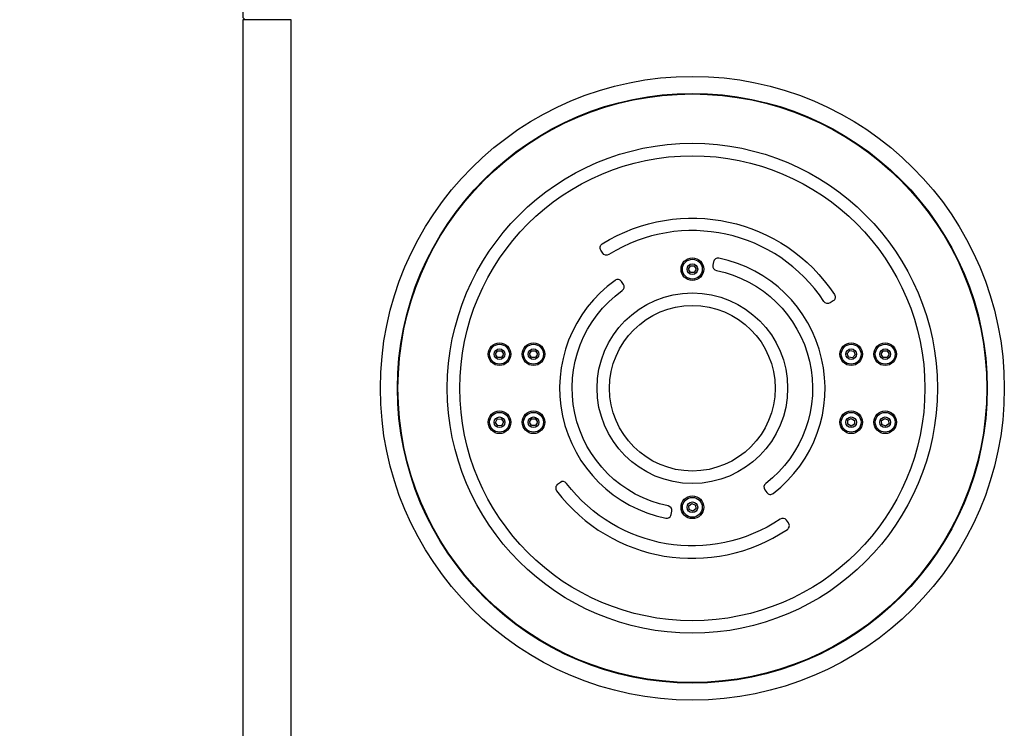
# Model space of a CAD drawing. Units: millimetres. Extents: x -194 to 8514, y 4 to 2493.
# Drawn here: x 1187 to 2055, y 1023 to 1648 of the extents above; entities that cross this region are included whole.
import ezdxf

# ---------------------------------------------------------------- set-up
doc = ezdxf.new("R2010")
doc.units = ezdxf.units.MM
doc.styles.get("Standard").update_dxf_attribs({"font": 'Squ721Rm.ttf'})
doc.dimstyles.new('OLCU', dxfattribs={"dimtxt": 300, "dimasz": 150, "dimexe": 0.18, "dimexo": 0.0625, "dimgap": 50, "dimtad": 1, "dimdec": 0, "dimlfac": 0.1, "dimrnd": 5, "dimzin": 0, "dimdsep": 46, "dimtxsty": 'Standard', "dimcen": 0.09, "dimse1": 1, "dimse2": 1, "dimadec": 0, "dimazin": 0, "dimtfac": 1, "dimtdec": 0, "dimtofl": 0, "dimtmove": 0, "dimatfit": 3, "dimfxl": 1, "dimtolj": 1, "dimtzin": 0, "dimarcsym": 0})

# ---------------------------------------------------------------- blocks, each defined once
blk = doc.blocks.new('*D1')
at = {"color": 0, "lineweight": -2, "transparency": 16777216}
blk.add_line((84.82, 2322.38), (1974.82, 2322.38), dxfattribs=at)
at = {"color": 0, "transparency": 16777216}
for points in [[(84.82, 2335.71), (84.82, 2309.05), (4.82, 2322.38)], [(1974.82, 2335.71), (1974.82, 2309.05), (2054.82, 2322.38)]]:
    blk.add_solid(points, dxfattribs=at)
at = {"layer": 'Defpoints', "color": 0, "transparency": 16777216}
for p in [(2054.82, 2322.38), (4.82, 1322.71), (2054.82, 1322.71)]:
    blk.add_point(p, dxfattribs=at)
at = {"color": 0, "transparency": 16777216, "insert": (1029.82, 2413.83), "char_height": 120, "attachment_point": 5}
blk.add_mtext('\\A1;205', dxfattribs=at)

msp = doc.modelspace()

# ---------------------------------------------------------------- linework, layer by layer
msp.add_lwpolyline([(1383.62, 1766.51), (1383.62, 1649.71), (1385.62, 1647.71)])
for points in [[(1383.62, 1647.71), (1383.62, 997.71), (1426.02, 997.71), (1426.02, 1647.71)], [(1781.55, 1430.71), (1783.28, 1427.71), (1781.55, 1424.71), (1778.08, 1424.71), (1776.35, 1427.71), (1778.08, 1430.71)], [(1611.55, 1355.71), (1613.28, 1352.71), (1611.55, 1349.71), (1608.08, 1349.71), (1606.35, 1352.71), (1608.08, 1355.71)], [(1641.55, 1355.71), (1643.28, 1352.71), (1641.55, 1349.71), (1638.08, 1349.71), (1636.35, 1352.71), (1638.08, 1355.71)], [(1918.67, 1355.98), (1922.07, 1355.34), (1923.22, 1352.07), (1920.96, 1349.44), (1917.56, 1350.08), (1916.41, 1353.35)], [(1951.55, 1355.71), (1953.28, 1352.71), (1951.55, 1349.71), (1948.08, 1349.71), (1946.35, 1352.71), (1948.08, 1355.71)], [(1608.34, 1289.58), (1606.36, 1292.43), (1607.84, 1295.56), (1611.3, 1295.84), (1613.27, 1293), (1611.79, 1289.86)], [(1641.55, 1295.71), (1643.28, 1292.71), (1641.55, 1289.71), (1638.08, 1289.71), (1636.35, 1292.71), (1638.08, 1295.71)], [(1916.85, 1294.49), (1919.87, 1296.17), (1922.84, 1294.39), (1922.79, 1290.93), (1919.76, 1289.25), (1916.79, 1291.03)], [(1946.7, 1294.22), (1949.57, 1296.17), (1952.68, 1294.66), (1952.93, 1291.2), (1950.07, 1289.26), (1946.95, 1290.77)], [(1779.49, 1221.16), (1782.64, 1219.72), (1782.97, 1216.27), (1780.14, 1214.26), (1776.99, 1215.7), (1776.66, 1219.15)]]:
    msp.add_lwpolyline(points, close=True)
for points in [[(1895.84, 1399.25, 0.406785), (1706.25, 1440.65, -0.406043), (1700.8, 1441.83), (1699.14, 1444.33, -0.422262), (1700.35, 1449.93, -0.40712), (1905.07, 1405.24, -0.422262), (1903.84, 1399.64), (1901.29, 1398.06, -0.406043)], [(1845.4, 1230.78, 0.424622), (1851.09, 1229.93, 0.642869), (1803.19, 1437.35, 0.424622), (1798.45, 1434.09), (1797.95, 1431.13, 0.4036), (1801.09, 1426.55, -0.642186), (1844.47, 1238.71, 0.4036), (1843.66, 1233.22)], [(1761.68, 1214.29, 0.4036), (1758.54, 1218.87, -0.654243), (1718.05, 1408.85, 0.4036), (1719.05, 1414.32), (1717.39, 1416.82, 0.424622), (1711.73, 1417.86, 0.654933), (1756.44, 1208.07, 0.424622), (1761.18, 1211.33)], [(1864.57, 1203.9), (1862.83, 1206.34, 0.406043), (1857.34, 1207.34, -0.397919), (1668.96, 1238.85, 0.406043), (1663.45, 1239.69), (1661.01, 1237.95, 0.422262), (1660.14, 1232.28, 0.398252), (1863.55, 1198.26, 0.422262)]]:
    msp.add_lwpolyline(points, format="xyb", close=True)
for centre, radius in [((1779.82, 1322.71), 275), ((1779.82, 1322.71), 260), ((1779.82, 1322.71), 259.5), ((1779.82, 1322.71), 216), ((1779.82, 1322.71), 205), ((1779.82, 1427.71), 10), ((1779.82, 1427.71), 8.75), ((1779.82, 1427.71), 4.7), ((1779.82, 1322.71), 84), ((1779.82, 1322.71), 73), ((1609.82, 1352.71), 10), ((1639.82, 1352.71), 10), ((1919.82, 1352.71), 10), ((1949.82, 1352.71), 10), ((1609.82, 1352.71), 8.75), ((1609.82, 1352.71), 4.7), ((1639.82, 1352.71), 8.75), ((1639.82, 1352.71), 4.7), ((1919.82, 1352.71), 8.75), ((1919.82, 1352.71), 4.7), ((1949.82, 1352.71), 8.75), ((1949.82, 1352.71), 4.7), ((1609.82, 1292.71), 10), ((1639.82, 1292.71), 10), ((1919.82, 1292.71), 10), ((1949.82, 1292.71), 10), ((1609.82, 1292.71), 8.75), ((1609.82, 1292.71), 4.7), ((1639.82, 1292.71), 8.75), ((1639.82, 1292.71), 4.7), ((1919.82, 1292.71), 8.75), ((1919.82, 1292.71), 4.7), ((1949.82, 1292.71), 8.75), ((1949.82, 1292.71), 4.7), ((1779.82, 1217.71), 10), ((1779.82, 1217.71), 8.75), ((1779.82, 1217.71), 4.7)]:
    msp.add_circle(centre, radius)

# ---------------------------------------------------------------- dimensions: what is measured, and where the dimension line sits
dim = msp.add_linear_dim(base=(2054.82, 2322.38), p1=(4.82, 1322.71), p2=(2054.82, 1322.71), dimstyle='OLCU', override={"dimtxt": 120, "dimasz": 80, "dimgap": 30})
dim.commit()
dim.dimension.update_dxf_attribs({"geometry": '*D1', "text_midpoint": (1029.82, 2413.83)})

doc.saveas('drawing.dxf')
